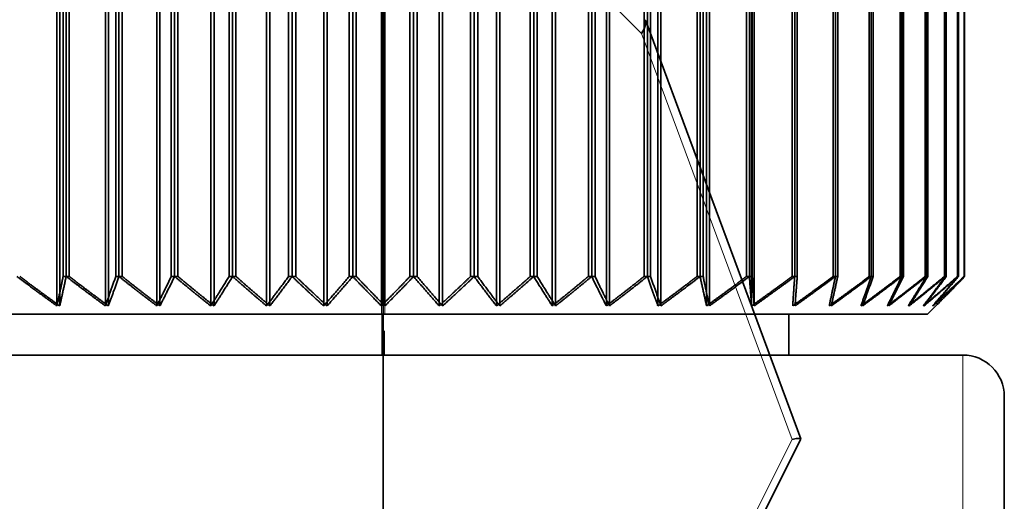
# Model space of a CAD drawing. Units: millimetres. Extents: x -22.3 to 7.5, y -47.7 to 2.7.
# Drawn here: x -4.4 to 7.5, y -14.3 to -8.5 of the extents above; entities that cross this region are included whole.
import ezdxf

# ---------------------------------------------------------------- set-up
doc = ezdxf.new("R2010")
doc.units = ezdxf.units.MM
for name, color, linetype, true_color in [('Isometric$38', 7, 'Continuous', 0xffffff), ('ORTHO$35', 7, 'Continuous', 0xffffff), ('ORTHO$36', 7, 'Continuous', 0xffffff), ('Top$33', 7, 'Continuous', 0xffffff)]:
    doc.layers.add(name, color=color, linetype=linetype, true_color=true_color)

msp = doc.modelspace()

# ---------------------------------------------------------------- linework, layer by layer
at = {"layer": 'Isometric$38', "color": 8, "linetype": 'Continuous', "lineweight": 18}
for p, q in [((-1.787, -3.713, -1.926), (3.12, -8.62, -11.74)), ((3.12, -8.62, -11.74), (4.938, -13.518, -18.456)), ((4.938, -13.518, -18.456), (0.066, -23.263, -23.328))]:
    msp.add_line(p, q, dxfattribs=at)
at = {"layer": 'Isometric$38', "color": 18, "linetype": 'Continuous', "lineweight": 35}
for p, q in [((5.042, -13.512, -18.554), (3.17, -8.468, -11.638)), ((0.086, -23.429, -23.515), (5.041, -13.52, -18.56))]:
    msp.add_line(p, q, dxfattribs=at)
at = {"layer": 'Isometric$38', "color": 18, "linetype": 'Continuous', "lineweight": 35, "extrusion": (0.57735, -0.57735, 0.57735)}
for centre, major_axis, ratio, start_param, end_param in [((2.786, -8.786, -11.573), (-0.379, -0.326, 0.053), 0.47015, 2.417317, 3.202715), ((4.604, -13.685, -18.289), (-0.438, -0.169, 0.268), 0.14714, 3.080474, 3.865868)]:
    msp.add_ellipse(centre, major_axis=major_axis, ratio=ratio, start_param=start_param, end_param=end_param, dxfattribs=at)
at = {"layer": 'ORTHO$35', "color": 18, "linetype": 'Continuous', "lineweight": 35}
for p, q in [((-3.864, -11.552), (-3.864, -3.576)), ((-3.828, -3.576), (-3.828, -11.552)), ((-3.229, -11.552), (-3.229, -3.576)), ((-3.191, -3.576), (-3.191, -11.552)), ((-2.559, -11.552), (-2.559, -3.576)), ((-2.519, -3.576), (-2.519, -11.552)), ((-1.861, -11.552), (-1.861, -3.576)), ((-1.819, -3.576), (-1.819, -11.552)), ((-1.142, -11.552), (-1.142, -3.576)), ((-1.1, -3.576), (-1.1, -11.552)), ((-0.411, -11.552), (-0.411, -3.576)), ((-0.368, -3.576), (-0.368, -11.552)), ((0.324, -11.552), (0.324, -3.576)), ((0.367, -3.576), (0.367, -11.552)), ((1.056, -11.552), (1.056, -3.576)), ((1.099, -3.576), (1.099, -11.552)), ((1.777, -11.552), (1.777, -3.576)), ((1.818, -3.576), (1.818, -11.552)), ((2.478, -11.552), (2.478, -3.576)), ((2.518, -3.576), (2.518, -11.552)), ((3.151, -11.552), (3.151, -3.576)), ((3.19, -3.576), (3.19, -11.552)), ((3.791, -11.552), (3.791, -3.576)), ((3.827, -3.576), (3.827, -11.552)), ((4.388, -11.552), (4.388, -3.576)), ((4.422, -3.576), (4.422, -11.552)), ((4.938, -11.552), (4.938, -3.576)), ((4.969, -3.576), (4.969, -11.552)), ((5.434, -11.552), (5.434, -3.576)), ((5.461, -3.576), (5.461, -11.552)), ((5.87, -11.552), (5.87, -3.576)), ((5.893, -3.576), (5.893, -11.552)), ((6.241, -11.552), (6.241, -3.576)), ((6.261, -3.576), (6.261, -11.552)), ((6.545, -11.552), (6.545, -3.576)), ((6.56, -3.576), (6.56, -11.552)), ((6.776, -11.552), (6.776, -3.576)), ((6.788, -3.576), (6.788, -11.552)), ((6.934, -11.552), (6.934, -3.576)), ((6.941, -3.576), (6.941, -11.552)), ((7.015, -11.552), (7.015, -3.576)), ((7.018, -3.576), (7.018, -11.552)), ((-3.939, -11.907), (-3.939, -6.736)), ((-3.354, -11.907), (-3.354, -6.736)), ((-2.733, -11.907), (-2.733, -6.736)), ((-2.082, -11.907), (-2.082, -6.736)), ((-1.408, -11.907), (-1.408, -6.736)), ((-0.718, -11.907), (-0.718, -6.736)), ((-0.021, -11.907), (-0.021, -6.736)), ((0.677, -11.907), (0.677, -6.736)), ((1.367, -11.907), (1.367, -6.736)), ((2.042, -11.907), (2.042, -6.736)), ((2.695, -11.907), (2.695, -6.736)), ((3.318, -11.907), (3.318, -6.736)), ((3.905, -11.907), (3.905, -6.736)), ((4.449, -11.907), (4.449, -6.736)), ((7.02, -11.552), (7.02, -6.736)), ((-3.864, -11.552), (-3.828, -11.552)), ((-3.229, -11.552), (-3.191, -11.552)), ((-2.559, -11.552), (-2.519, -11.552)), ((-1.861, -11.552), (-1.819, -11.552)), ((-1.142, -11.552), (-1.1, -11.552)), ((-0.411, -11.552), (-0.368, -11.552)), ((0.324, -11.552), (0.367, -11.552)), ((1.056, -11.552), (1.099, -11.552)), ((1.777, -11.552), (1.818, -11.552)), ((2.478, -11.552), (2.518, -11.552)), ((3.151, -11.552), (3.19, -11.552)), ((3.791, -11.552), (3.827, -11.552)), ((4.388, -11.552), (4.422, -11.552)), ((4.938, -11.552), (4.969, -11.552)), ((5.434, -11.552), (5.461, -11.552)), ((5.87, -11.552), (5.893, -11.552)), ((6.241, -11.552), (6.261, -11.552)), ((6.545, -11.552), (6.56, -11.552)), ((6.776, -11.552), (6.788, -11.552)), ((6.934, -11.552), (6.941, -11.552)), ((7.015, -11.552), (7.018, -11.552)), ((6.694, -11.886), (6.573, -12.007)), ((-6.573, -12.007), (-0.021, -12.007)), ((6.573, -12.007), (-0.021, -12.007)), ((4.9, -12.007), (4.9, -12.5)), ((-7, -12.5), (7, -12.5)), ((7.5, -13), (7.5, -16.081))]:
    msp.add_line(p, q, dxfattribs=at)
at = {"layer": 'ORTHO$35', "color": 8, "linetype": 'Continuous', "lineweight": 18}
for p, q in [((-0.021, -11.907), (-0.021, -12.007)), ((0.015, -12.5), (0.015, -12.207)), ((7, -15.611), (7, -12.5))]:
    msp.add_line(p, q, dxfattribs=at)
at = {"layer": 'ORTHO$35', "color": 18, "linetype": 'Continuous', "lineweight": 35}
msp.add_arc((7, -13), 0.5, 0, 90, dxfattribs=at)
for points, weights in [([(-4.423, -11.552), (-4.175, -11.738), (-3.939, -11.907)], [1, 1.00083156353, 1.00038369565]), ([(-3.939, -11.907), (-3.902, -11.738), (-3.864, -11.552)], [1.00038369565, 1.00083156353, 1]), ([(-3.828, -11.552), (-3.585, -11.738), (-3.354, -11.907)], [1, 1.00083156353, 1.00038369565]), ([(-3.354, -11.907), (-3.293, -11.738), (-3.229, -11.552)], [1.00038369565, 1.00083156352, 1]), ([(-3.191, -11.552), (-2.956, -11.738), (-2.733, -11.907)], [1, 1.00083156353, 1.00038369565]), ([(-2.733, -11.907), (-2.648, -11.738), (-2.559, -11.552)], [1.00038369565, 1.00083156352, 1]), ([(-2.519, -11.552), (-2.295, -11.738), (-2.082, -11.907)], [1, 1.00083156352, 1.00038369565]), ([(-2.082, -11.907), (-1.974, -11.738), (-1.861, -11.552)], [1.00038369565, 1.00083156352, 1]), ([(-1.819, -11.552), (-1.608, -11.738), (-1.408, -11.907)], [1, 1.00083156353, 1.00038369565]), ([(-1.408, -11.907), (-1.279, -11.738), (-1.142, -11.552)], [1.00038369565, 1.00083156352, 1]), ([(-1.1, -11.552), (-0.904, -11.738), (-0.718, -11.907)], [1, 1.00083156353, 1.00038369565]), ([(-0.718, -11.907), (-0.569, -11.738), (-0.411, -11.552)], [1.00038369565, 1.00083156352, 1]), ([(-0.368, -11.552), (-0.19, -11.738), (-0.021, -11.907)], [1, 1.00083156352, 1.00038369565]), ([(-0.021, -11.907), (0.147, -11.738), (0.324, -11.552)], [1.00038369565, 1.00083156353, 1]), ([(0.367, -11.552), (0.526, -11.738), (0.677, -11.907)], [1, 1.00083156352, 1.00038369565]), ([(0.677, -11.907), (0.861, -11.738), (1.056, -11.552)], [1.00038369565, 1.00083156352, 1]), ([(1.099, -11.552), (1.236, -11.738), (1.367, -11.907)], [1, 1.00083156352, 1.00038369565]), ([(1.367, -11.907), (1.566, -11.738), (1.777, -11.552)], [1.00038369565, 1.00083156352, 1]), ([(1.818, -11.552), (1.933, -11.738), (2.042, -11.907)], [1, 1.00083156352, 1.00038369565]), ([(2.042, -11.907), (2.254, -11.738), (2.478, -11.552)], [1.00038369565, 1.00083156352, 1]), ([(2.518, -11.552), (2.609, -11.738), (2.695, -11.907)], [1, 1.00083156352, 1.00038369565]), ([(2.695, -11.907), (2.917, -11.738), (3.151, -11.552)], [1.00038369565, 1.00083156353, 1]), ([(3.19, -11.552), (3.256, -11.738), (3.318, -11.907)], [1, 1.00083156352, 1.00038369565]), ([(3.318, -11.907), (3.548, -11.738), (3.791, -11.552)], [1.00038369565, 1.00083156352, 1]), ([(3.827, -11.552), (3.867, -11.738), (3.905, -11.907)], [1, 1.00083156353, 1.00038369565]), ([(3.905, -11.907), (4.14, -11.738), (4.388, -11.552)], [1.00038369565, 1.00083156353, 1]), ([(4.422, -11.552), (4.436, -11.738), (4.449, -11.907)], [1, 1.00083156352, 1.00038369565]), ([(4.449, -11.907), (4.687, -11.738), (4.938, -11.552)], [1.00038369565, 1.00083156352, 1]), ([(4.969, -11.552), (4.956, -11.738), (4.945, -11.907)], [1, 1.00083156352, 1.00038369565]), ([(4.945, -11.907), (5.183, -11.738), (5.434, -11.552)], [1.00038369565, 1.00083156352, 1]), ([(5.461, -11.552), (5.422, -11.738), (5.386, -11.907)], [1, 1.00083156353, 1.00038369565]), ([(5.386, -11.907), (5.621, -11.738), (5.87, -11.552)], [1.00038369565, 1.00083156353, 1]), ([(5.893, -11.552), (5.829, -11.738), (5.768, -11.907)], [1, 1.00083156353, 1.00038369565]), ([(5.768, -11.907), (5.999, -11.738), (6.241, -11.552)], [1.00038369565, 1.00083156353, 1]), ([(6.261, -11.552), (6.172, -11.738), (6.087, -11.907)], [1, 1.00083156352, 1.00038369565]), ([(6.087, -11.907), (6.31, -11.738), (6.545, -11.552)], [1.00038369565, 1.00083156353, 1]), ([(6.56, -11.552), (6.447, -11.738), (6.339, -11.907)], [1, 1.00083156352, 1.00038369565]), ([(6.339, -11.907), (6.552, -11.738), (6.776, -11.552)], [1.00038369565, 1.00083156352, 1]), ([(6.788, -11.552), (6.652, -11.738), (6.522, -11.907)], [1, 1.00083156352, 1.00038369565]), ([(6.522, -11.907), (6.723, -11.738), (6.934, -11.552)], [1.00038369565, 1.00083156353, 1]), ([(6.941, -11.552), (6.783, -11.738), (6.634, -11.907)], [1, 1.00083156352, 1.00038369565]), ([(6.634, -11.907), (6.819, -11.738), (7.015, -11.552)], [1.00038369565, 1.00083156353, 1]), ([(7.018, -11.552), (6.841, -11.738), (6.672, -11.907)], [1, 1.00083156352, 1.00038369565]), ([(6.672, -11.907), (6.842, -11.738), (7.02, -11.552)], [1.00038369565, 1.00083156353, 1])]:
    msp.add_rational_spline(points, weights, degree=2, dxfattribs=at)
at = {"layer": 'ORTHO$36', "color": 18, "linetype": 'Continuous', "lineweight": 35}
for p, q in [((-3.827, -3.576), (-3.827, -11.552)), ((-3.791, -11.552), (-3.791, -3.576)), ((-3.19, -3.576), (-3.19, -11.552)), ((-3.151, -11.552), (-3.151, -3.576)), ((-2.518, -3.576), (-2.518, -11.552)), ((-2.478, -11.552), (-2.478, -3.576)), ((-1.818, -3.576), (-1.818, -11.552)), ((-1.777, -11.552), (-1.777, -3.576)), ((-1.099, -3.576), (-1.099, -11.552)), ((-1.056, -11.552), (-1.056, -3.576)), ((-0.367, -3.576), (-0.367, -11.552)), ((-0.324, -11.552), (-0.324, -3.576)), ((0.368, -3.576), (0.368, -11.552)), ((0.411, -11.552), (0.411, -3.576)), ((1.1, -3.576), (1.1, -11.552)), ((1.142, -11.552), (1.142, -3.576)), ((1.819, -3.576), (1.819, -11.552)), ((1.861, -11.552), (1.861, -3.576)), ((2.519, -3.576), (2.519, -11.552)), ((2.559, -11.552), (2.559, -3.576)), ((3.191, -3.576), (3.191, -11.552)), ((3.229, -11.552), (3.229, -3.576)), ((3.828, -3.576), (3.828, -11.552)), ((3.864, -11.552), (3.864, -3.576)), ((4.423, -3.576), (4.423, -11.552)), ((4.456, -11.552), (4.456, -3.576)), ((4.969, -3.576), (4.969, -11.552)), ((5, -11.552), (5, -3.576)), ((5.462, -3.576), (5.462, -11.552)), ((5.489, -11.552), (5.489, -3.576)), ((5.894, -3.576), (5.894, -11.552)), ((5.917, -11.552), (5.917, -3.576)), ((6.262, -3.576), (6.262, -11.552)), ((6.281, -11.552), (6.281, -3.576)), ((6.561, -3.576), (6.561, -11.552)), ((6.576, -11.552), (6.576, -3.576)), ((6.788, -3.576), (6.788, -11.552)), ((6.799, -11.552), (6.799, -3.576)), ((6.941, -3.576), (6.941, -11.552)), ((6.947, -11.552), (6.947, -3.576)), ((7.018, -3.576), (7.018, -11.552)), ((7.02, -11.552), (7.02, -3.576)), ((-3.905, -11.907), (-3.905, -6.736)), ((-3.318, -11.907), (-3.318, -6.736)), ((-2.695, -11.907), (-2.695, -6.736)), ((-2.042, -11.907), (-2.042, -6.736)), ((-1.367, -11.907), (-1.367, -6.736)), ((-0.677, -11.907), (-0.677, -6.736)), ((0.021, -11.907), (0.021, -6.736)), ((0.718, -11.907), (0.718, -6.736)), ((1.408, -11.907), (1.408, -6.736)), ((2.082, -11.907), (2.082, -6.736)), ((2.733, -11.907), (2.733, -6.736)), ((3.354, -11.907), (3.354, -6.736)), ((3.939, -11.907), (3.939, -6.736)), ((4.48, -11.907), (4.48, -6.736)), ((-3.791, -11.552), (-3.827, -11.552)), ((-3.151, -11.552), (-3.19, -11.552)), ((-2.478, -11.552), (-2.518, -11.552)), ((-1.777, -11.552), (-1.818, -11.552)), ((-1.056, -11.552), (-1.099, -11.552)), ((-0.324, -11.552), (-0.367, -11.552)), ((0.411, -11.552), (0.368, -11.552)), ((1.142, -11.552), (1.1, -11.552)), ((1.861, -11.552), (1.819, -11.552)), ((2.559, -11.552), (2.519, -11.552)), ((3.229, -11.552), (3.191, -11.552)), ((3.864, -11.552), (3.828, -11.552)), ((4.456, -11.552), (4.423, -11.552)), ((5, -11.552), (4.969, -11.552)), ((5.489, -11.552), (5.462, -11.552)), ((5.917, -11.552), (5.894, -11.552)), ((6.281, -11.552), (6.262, -11.552)), ((6.576, -11.552), (6.561, -11.552)), ((6.799, -11.552), (6.788, -11.552)), ((6.947, -11.552), (6.941, -11.552)), ((7.02, -11.552), (7.018, -11.552)), ((6.573, -12.007), (6.694, -11.886)), ((-6.573, -12.007), (0.021, -12.007)), ((6.573, -12.007), (0.021, -12.007)), ((4.9, -12.5), (4.9, -12.007)), ((-7, -12.5), (7, -12.5)), ((7.5, -16.084), (7.5, -13))]:
    msp.add_line(p, q, dxfattribs=at)
at = {"layer": 'ORTHO$36', "color": 8, "linetype": 'Continuous', "lineweight": 18}
for p, q in [((-0.015, -12.007), (-0.015, -12.5)), ((0.021, -12.007), (0.021, -11.907)), ((7, -12.5), (7, -15.612))]:
    msp.add_line(p, q, dxfattribs=at)
at = {"layer": 'ORTHO$36', "color": 18, "linetype": 'Continuous', "lineweight": 35}
msp.add_arc((7, -13), 0.5, 0, 90, dxfattribs=at)
for points, weights in [([(-3.905, -11.907), (-4.14, -11.738), (-4.388, -11.552)], [1.00038369565, 1.00083156352, 1]), ([(-3.827, -11.552), (-3.867, -11.738), (-3.905, -11.907)], [1, 1.00083156352, 1.00038369565]), ([(-3.318, -11.907), (-3.548, -11.738), (-3.791, -11.552)], [1.00038369565, 1.00083156352, 1]), ([(-3.19, -11.552), (-3.256, -11.738), (-3.318, -11.907)], [1, 1.00083156352, 1.00038369565]), ([(-2.695, -11.907), (-2.917, -11.738), (-3.151, -11.552)], [1.00038369565, 1.00083156353, 1]), ([(-2.518, -11.552), (-2.609, -11.738), (-2.695, -11.907)], [1, 1.00083156352, 1.00038369565]), ([(-2.042, -11.907), (-2.254, -11.738), (-2.478, -11.552)], [1.00038369565, 1.00083156353, 1]), ([(-1.818, -11.552), (-1.933, -11.738), (-2.042, -11.907)], [1, 1.00083156353, 1.00038369565]), ([(-1.367, -11.907), (-1.566, -11.738), (-1.777, -11.552)], [1.00038369565, 1.00083156353, 1]), ([(-1.099, -11.552), (-1.236, -11.738), (-1.367, -11.907)], [1, 1.00083156353, 1.00038369565]), ([(-0.677, -11.907), (-0.861, -11.738), (-1.056, -11.552)], [1.00038369565, 1.00083156353, 1]), ([(-0.367, -11.552), (-0.526, -11.738), (-0.677, -11.907)], [1, 1.00083156353, 1.00038369565]), ([(0.021, -11.907), (-0.147, -11.738), (-0.324, -11.552)], [1.00038369565, 1.00083156352, 1]), ([(0.368, -11.552), (0.19, -11.738), (0.021, -11.907)], [1, 1.00083156353, 1.00038369565]), ([(0.718, -11.907), (0.569, -11.738), (0.411, -11.552)], [1.00038369565, 1.00083156353, 1]), ([(1.1, -11.552), (0.904, -11.738), (0.718, -11.907)], [1, 1.00083156353, 1.00038369565]), ([(1.408, -11.907), (1.279, -11.738), (1.142, -11.552)], [1.00038369565, 1.00083156352, 1]), ([(1.819, -11.552), (1.608, -11.738), (1.408, -11.907)], [1, 1.00083156353, 1.00038369565]), ([(2.082, -11.907), (1.974, -11.738), (1.861, -11.552)], [1.00038369565, 1.00083156352, 1]), ([(2.519, -11.552), (2.295, -11.738), (2.082, -11.907)], [1, 1.00083156353, 1.00038369565]), ([(2.733, -11.907), (2.648, -11.738), (2.559, -11.552)], [1.00038369565, 1.00083156352, 1]), ([(3.191, -11.552), (2.956, -11.738), (2.733, -11.907)], [1, 1.00083156352, 1.00038369565]), ([(3.354, -11.907), (3.293, -11.738), (3.229, -11.552)], [1.00038369565, 1.00083156353, 1]), ([(3.828, -11.552), (3.585, -11.738), (3.354, -11.907)], [1, 1.00083156352, 1.00038369565]), ([(3.939, -11.907), (3.902, -11.738), (3.864, -11.552)], [1.00038369565, 1.00083156352, 1]), ([(4.423, -11.552), (4.175, -11.738), (3.939, -11.907)], [1, 1.00083156352, 1.00038369565]), ([(4.48, -11.907), (4.469, -11.738), (4.456, -11.552)], [1.00038369565, 1.00083156353, 1]), ([(4.969, -11.552), (4.719, -11.738), (4.48, -11.907)], [1, 1.00083156353, 1.00038369565]), ([(5.462, -11.552), (5.211, -11.738), (4.973, -11.907)], [1, 1.00083156352, 1.00038369565]), ([(4.973, -11.907), (4.986, -11.738), (5, -11.552)], [1.00038369565, 1.00083156353, 1]), ([(5.894, -11.552), (5.646, -11.738), (5.41, -11.907)], [1, 1.00083156353, 1.00038369565]), ([(5.41, -11.907), (5.448, -11.738), (5.489, -11.552)], [1.00038369565, 1.00083156352, 1]), ([(6.262, -11.552), (6.019, -11.738), (5.789, -11.907)], [1, 1.00083156352, 1.00038369565]), ([(5.789, -11.907), (5.851, -11.738), (5.917, -11.552)], [1.00038369565, 1.00083156353, 1]), ([(6.561, -11.552), (6.326, -11.738), (6.104, -11.907)], [1, 1.00083156352, 1.00038369565]), ([(6.104, -11.907), (6.19, -11.738), (6.281, -11.552)], [1.00038369565, 1.00083156353, 1]), ([(6.788, -11.552), (6.565, -11.738), (6.352, -11.907)], [1, 1.00083156353, 1.00038369565]), ([(6.352, -11.907), (6.461, -11.738), (6.576, -11.552)], [1.00038369565, 1.00083156353, 1]), ([(6.941, -11.552), (6.731, -11.738), (6.531, -11.907)], [1, 1.00083156353, 1.00038369565]), ([(6.531, -11.907), (6.661, -11.738), (6.799, -11.552)], [1.00038369565, 1.00083156352, 1]), ([(7.018, -11.552), (6.823, -11.738), (6.638, -11.907)], [1, 1.00083156352, 1.00038369565]), ([(6.638, -11.907), (6.789, -11.738), (6.947, -11.552)], [1.00038369565, 1.00083156353, 1]), ([(6.694, -11.886), (6.853, -11.727), (7.02, -11.552)], [1.00043457796, 1.00077970763, 1])]:
    msp.add_rational_spline(points, weights, degree=2, dxfattribs=at)
at = {"layer": 'Top$33', "color": 18, "linetype": 'Continuous', "lineweight": 35}
for p, q in [((0, -11.552, 7.02), (0, -3.576, 7.02)), ((0, -3.576, -7.018), (0, -11.552, -7.018)), ((0, -3.576, 7.018), (0, -11.552, 7.018)), ((0, -11.552, -7.015), (0, -3.576, -7.015)), ((0, -11.552, 6.947), (0, -3.576, 6.947)), ((0, -3.576, -6.941), (0, -11.552, -6.941)), ((0, -3.576, 6.941), (0, -11.552, 6.941)), ((0, -11.552, -6.934), (0, -3.576, -6.934)), ((0, -11.552, 6.799), (0, -3.576, 6.799)), ((0, -3.576, -6.788), (0, -11.552, -6.788)), ((0, -3.576, 6.788), (0, -11.552, 6.788)), ((0, -11.552, -6.776), (0, -3.576, -6.776)), ((0, -11.552, 6.576), (0, -3.576, 6.576)), ((0, -3.576, -6.56), (0, -11.552, -6.56)), ((0, -3.576, 6.561), (0, -11.552, 6.561)), ((0, -11.552, -6.545), (0, -3.576, -6.545)), ((0, -11.552, 6.281), (0, -3.576, 6.281)), ((0, -3.576, -6.261), (0, -11.552, -6.261)), ((0, -3.576, 6.262), (0, -11.552, 6.262)), ((0, -11.552, -6.241), (0, -3.576, -6.241)), ((0, -11.552, 5.917), (0, -3.576, 5.917)), ((0, -3.576, -5.893), (0, -11.552, -5.893)), ((0, -3.576, 5.894), (0, -11.552, 5.894)), ((0, -11.552, -5.87), (0, -3.576, -5.87)), ((0, -11.552, 5.489), (0, -3.576, 5.489)), ((0, -3.576, 5.462), (0, -11.552, 5.462)), ((0, -3.576, -5.461), (0, -11.552, -5.461)), ((0, -11.552, -5.434), (0, -3.576, -5.434)), ((0, -11.552, 5), (0, -3.576, 5)), ((0, -3.576, 4.969), (0, -11.552, 4.969)), ((0, -3.576, -4.969), (0, -11.552, -4.969)), ((0, -11.552, -4.938), (0, -3.576, -4.938)), ((0, -11.552, 4.456), (0, -3.576, 4.456)), ((0, -3.576, 4.423), (0, -11.552, 4.423)), ((0, -3.576, -4.422), (0, -11.552, -4.422)), ((0, -11.552, -4.388), (0, -3.576, -4.388)), ((0, -11.552, 3.864), (0, -3.576, 3.864)), ((0, -3.576, 3.828), (0, -11.552, 3.828)), ((0, -3.576, -3.827), (0, -11.552, -3.827)), ((0, -11.552, -3.791), (0, -3.576, -3.791)), ((0, -11.552, 3.229), (0, -3.576, 3.229)), ((0, -3.576, 3.191), (0, -11.552, 3.191)), ((0, -3.576, -3.19), (0, -11.552, -3.19)), ((0, -11.552, -3.151), (0, -3.576, -3.151)), ((0, -11.552, 2.559), (0, -3.576, 2.559)), ((0, -3.576, 2.519), (0, -11.552, 2.519)), ((0, -3.576, -2.518), (0, -11.552, -2.518)), ((0, -11.552, -2.478), (0, -3.576, -2.478)), ((0, -3.576, 1.819), (0, -11.552, 1.819)), ((0, -11.552, 1.861), (0, -3.576, 1.861)), ((0, -3.576, -1.818), (0, -11.552, -1.818)), ((0, -11.552, -1.777), (0, -3.576, -1.777)), ((0, -11.552, 1.142), (0, -3.576, 1.142)), ((0, -3.576, 1.1), (0, -11.552, 1.1)), ((0, -3.576, -1.099), (0, -11.552, -1.099)), ((0, -11.552, -1.056), (0, -3.576, -1.056)), ((0, -11.552, 0.411), (0, -3.576, 0.411)), ((0, -3.576, 0.368), (0, -11.552, 0.368)), ((0, -3.576, -0.367), (0, -11.552, -0.367)), ((0, -11.552, -0.324), (0, -3.576, -0.324)), ((0, -11.552, -7.02), (0, -6.736, -7.02)), ((0, -11.907, 4.48), (0, -6.736, 4.48)), ((0, -11.907, -4.449), (0, -6.736, -4.449)), ((0, -11.907, 3.939), (0, -6.736, 3.939)), ((0, -11.907, -3.905), (0, -6.736, -3.905)), ((0, -11.907, 3.354), (0, -6.736, 3.354)), ((0, -11.907, -3.318), (0, -6.736, -3.318)), ((0, -11.907, 2.733), (0, -6.736, 2.733)), ((0, -11.907, -2.695), (0, -6.736, -2.695)), ((0, -11.907, 2.082), (0, -6.736, 2.082)), ((0, -11.907, -2.042), (0, -6.736, -2.042)), ((0, -11.907, 1.408), (0, -6.736, 1.408)), ((0, -11.907, -1.367), (0, -6.736, -1.367)), ((0, -11.907, 0.718), (0, -6.736, 0.718)), ((0, -11.907, -0.677), (0, -6.736, -0.677)), ((0, -11.907, 0.021), (0, -6.736, 0.021)), ((0, -11.552, 7.02), (0, -11.552, 7.018)), ((0, -11.552, 6.947), (0, -11.552, 6.941)), ((0, -11.552, 6.799), (0, -11.552, 6.788)), ((0, -11.552, 6.576), (0, -11.552, 6.561)), ((0, -11.552, 6.281), (0, -11.552, 6.262)), ((0, -11.552, 5.917), (0, -11.552, 5.894)), ((0, -11.552, 5.489), (0, -11.552, 5.462)), ((0, -11.552, 5), (0, -11.552, 4.969)), ((0, -11.552, 4.456), (0, -11.552, 4.423)), ((0, -11.552, 3.864), (0, -11.552, 3.828)), ((0, -11.552, 3.229), (0, -11.552, 3.191)), ((0, -11.552, 2.559), (0, -11.552, 2.519)), ((0, -11.552, 1.861), (0, -11.552, 1.819)), ((0, -11.552, 1.142), (0, -11.552, 1.1)), ((0, -11.552, 0.411), (0, -11.552, 0.368)), ((0, -11.552, -1.056), (0, -11.552, -1.099)), ((0, -11.552, -1.777), (0, -11.552, -1.818)), ((0, -11.552, -2.478), (0, -11.552, -2.518)), ((0, -11.552, -3.151), (0, -11.552, -3.19)), ((0, -11.552, -3.791), (0, -11.552, -3.827)), ((0, -11.552, -4.388), (0, -11.552, -4.422)), ((0, -11.552, -4.938), (0, -11.552, -4.969)), ((0, -11.552, -5.434), (0, -11.552, -5.461)), ((0, -11.552, -5.87), (0, -11.552, -5.893)), ((0, -11.552, -6.241), (0, -11.552, -6.261)), ((0, -11.552, -6.545), (0, -11.552, -6.56)), ((0, -11.552, -6.776), (0, -11.552, -6.788)), ((0, -11.552, -6.934), (0, -11.552, -6.941)), ((0, -11.552, -7.015), (0, -11.552, -7.018)), ((0, -11.552, -0.324), (0, -11.552, -0.367)), ((0, -11.886, -6.694), (0, -12.007, -6.573)), ((0, -12.007, 6.573), (0, -11.886, 6.694)), ((0, -12.007, -6.573), (0, -12.007, -6.573)), ((0, -12.007, -6.573), (0, -12.007, 6.573)), ((0, -12.5, 4.9), (0, -12.007, 4.9)), ((0, -12.007, -4.9), (0, -12.5, -4.9)), ((0, -15.612, 16.273), (0, -12.5, 7.447)), ((0, -12.5, 7.447), (0, -13, 7.361)), ((0, -12.5, 7.447), (0, -12.5, -7.447)), ((0, -12.5, -7.447), (0, -13, -7.359)), ((0, -12.5, -7.447), (0, -15.611, -16.063))]:
    msp.add_line(p, q, dxfattribs=at)
at = {"layer": 'Top$33', "color": 8, "linetype": 'Continuous', "lineweight": 18}
for p, q in [((0, -11.907, -6.672), (0, -12.007, -6.573)), ((0, -12.007, 4.9), (0, -12.5, 4.9)), ((0, -13, 7.361), (0, -16.084, 16.106)), ((0, -13, -7.359), (0, -13, 7.361)), ((0, -16.081, -15.894), (0, -13, -7.359))]:
    msp.add_line(p, q, dxfattribs=at)
at = {"layer": 'Top$33', "color": 18, "linetype": 'Continuous', "lineweight": 35}
for points, weights in [([(0, -11.907, -6.672), (0, -11.738, -6.842), (0, -11.552, -7.02)], [1.00038369565, 1.00083156353, 1]), ([(0, -11.886, 6.694), (0, -11.727, 6.853), (0, -11.552, 7.02)], [1.00043457796, 1.00077970762, 1]), ([(0, -11.552, 7.018), (0, -11.738, 6.823), (0, -11.907, 6.638)], [1, 1.00083156353, 1.00038369565]), ([(0, -11.907, 6.638), (0, -11.738, 6.789), (0, -11.552, 6.947)], [1.00038369565, 1.00083156353, 1]), ([(0, -11.552, 6.941), (0, -11.738, 6.731), (0, -11.907, 6.531)], [1, 1.00083156353, 1.00038369565]), ([(0, -11.907, 6.531), (0, -11.738, 6.661), (0, -11.552, 6.799)], [1.00038369565, 1.00083156353, 1]), ([(0, -11.552, 6.788), (0, -11.738, 6.565), (0, -11.907, 6.352)], [1, 1.00083156353, 1.00038369565]), ([(0, -11.907, 6.352), (0, -11.738, 6.461), (0, -11.552, 6.576)], [1.00038369565, 1.00083156353, 1]), ([(0, -11.552, 6.561), (0, -11.738, 6.326), (0, -11.907, 6.104)], [1, 1.00083156352, 1.00038369565]), ([(0, -11.907, 6.104), (0, -11.738, 6.19), (0, -11.552, 6.281)], [1.00038369565, 1.00083156353, 1]), ([(0, -11.552, 6.262), (0, -11.738, 6.019), (0, -11.907, 5.789)], [1, 1.00083156352, 1.00038369565]), ([(0, -11.907, 5.789), (0, -11.738, 5.851), (0, -11.552, 5.917)], [1.00038369565, 1.00083156352, 1]), ([(0, -11.552, 5.894), (0, -11.738, 5.646), (0, -11.907, 5.41)], [1, 1.00083156352, 1.00038369565]), ([(0, -11.907, 5.41), (0, -11.738, 5.448), (0, -11.552, 5.489)], [1.00038369565, 1.00083156352, 1]), ([(0, -11.552, 5.462), (0, -11.738, 5.211), (0, -11.907, 4.973)], [1, 1.00083156353, 1.00038369565]), ([(0, -11.907, 4.973), (0, -11.738, 4.986), (0, -11.552, 5)], [1.00038369565, 1.00083156352, 1]), ([(0, -11.552, 4.969), (0, -11.738, 4.719), (0, -11.907, 4.48)], [1, 1.00083156352, 1.00038369565]), ([(0, -11.907, 4.48), (0, -11.738, 4.469), (0, -11.552, 4.456)], [1.00038369565, 1.00083156353, 1]), ([(0, -11.552, 4.423), (0, -11.738, 4.175), (0, -11.907, 3.939)], [1, 1.00083156352, 1.00038369565]), ([(0, -11.907, 3.939), (0, -11.738, 3.902), (0, -11.552, 3.864)], [1.00038369565, 1.00083156352, 1]), ([(0, -11.552, 3.828), (0, -11.738, 3.585), (0, -11.907, 3.354)], [1, 1.00083156353, 1.00038369565]), ([(0, -11.907, 3.354), (0, -11.738, 3.293), (0, -11.552, 3.229)], [1.00038369565, 1.00083156352, 1]), ([(0, -11.552, 3.191), (0, -11.738, 2.956), (0, -11.907, 2.733)], [1, 1.00083156353, 1.00038369565]), ([(0, -11.907, 2.733), (0, -11.738, 2.648), (0, -11.552, 2.559)], [1.00038369565, 1.00083156353, 1]), ([(0, -11.552, 2.519), (0, -11.738, 2.295), (0, -11.907, 2.082)], [1, 1.00083156352, 1.00038369565]), ([(0, -11.907, 2.082), (0, -11.738, 1.974), (0, -11.552, 1.861)], [1.00038369565, 1.00083156352, 1]), ([(0, -11.552, 1.819), (0, -11.738, 1.608), (0, -11.907, 1.408)], [1, 1.00083156353, 1.00038369565]), ([(0, -11.907, 1.408), (0, -11.738, 1.279), (0, -11.552, 1.142)], [1.00038369565, 1.00083156353, 1]), ([(0, -11.552, 1.1), (0, -11.738, 0.904), (0, -11.907, 0.718)], [1, 1.00083156353, 1.00038369565]), ([(0, -11.907, 0.718), (0, -11.738, 0.569), (0, -11.552, 0.411)], [1.00038369565, 1.00083156352, 1]), ([(0, -11.552, 0.368), (0, -11.738, 0.19), (0, -11.907, 0.021)], [1, 1.00083156352, 1.00038369565]), ([(0, -11.907, 0.021), (0, -11.738, -0.147), (0, -11.552, -0.324)], [1.00038369565, 1.00083156353, 1]), ([(0, -11.552, -0.367), (0, -11.738, -0.526), (0, -11.907, -0.677)], [1, 1.00083156352, 1.00038369565]), ([(0, -11.907, -0.677), (0, -11.738, -0.861), (0, -11.552, -1.056)], [1.00038369565, 1.00083156352, 1]), ([(0, -11.552, -1.099), (0, -11.738, -1.236), (0, -11.907, -1.367)], [1, 1.00083156353, 1.00038369565]), ([(0, -11.907, -1.367), (0, -11.738, -1.566), (0, -11.552, -1.777)], [1.00038369565, 1.00083156353, 1]), ([(0, -11.552, -1.818), (0, -11.738, -1.933), (0, -11.907, -2.042)], [1, 1.00083156353, 1.00038369565]), ([(0, -11.907, -2.042), (0, -11.738, -2.254), (0, -11.552, -2.478)], [1.00038369565, 1.00083156352, 1]), ([(0, -11.552, -2.518), (0, -11.738, -2.609), (0, -11.907, -2.695)], [1, 1.00083156352, 1.00038369565]), ([(0, -11.907, -2.695), (0, -11.738, -2.917), (0, -11.552, -3.151)], [1.00038369565, 1.00083156353, 1]), ([(0, -11.552, -3.19), (0, -11.738, -3.256), (0, -11.907, -3.318)], [1, 1.00083156353, 1.00038369565]), ([(0, -11.907, -3.318), (0, -11.738, -3.548), (0, -11.552, -3.791)], [1.00038369565, 1.00083156352, 1]), ([(0, -11.552, -3.827), (0, -11.738, -3.867), (0, -11.907, -3.905)], [1, 1.00083156353, 1.00038369565]), ([(0, -11.907, -3.905), (0, -11.738, -4.14), (0, -11.552, -4.388)], [1.00038369565, 1.00083156352, 1]), ([(0, -11.552, -4.422), (0, -11.738, -4.436), (0, -11.907, -4.449)], [1, 1.00083156353, 1.00038369565]), ([(0, -11.907, -4.449), (0, -11.738, -4.687), (0, -11.552, -4.938)], [1.00038369565, 1.00083156352, 1]), ([(0, -11.552, -4.969), (0, -11.738, -4.956), (0, -11.907, -4.945)], [1, 1.00083156353, 1.00038369565]), ([(0, -11.907, -4.945), (0, -11.738, -5.183), (0, -11.552, -5.434)], [1.00038369565, 1.00083156353, 1]), ([(0, -11.552, -5.461), (0, -11.738, -5.422), (0, -11.907, -5.386)], [1, 1.00083156353, 1.00038369565]), ([(0, -11.907, -5.386), (0, -11.738, -5.621), (0, -11.552, -5.87)], [1.00038369565, 1.00083156353, 1]), ([(0, -11.552, -5.893), (0, -11.738, -5.829), (0, -11.907, -5.768)], [1, 1.00083156353, 1.00038369565]), ([(0, -11.907, -5.768), (0, -11.738, -5.999), (0, -11.552, -6.241)], [1.00038369565, 1.00083156352, 1]), ([(0, -11.552, -6.261), (0, -11.738, -6.172), (0, -11.907, -6.087)], [1, 1.00083156353, 1.00038369565]), ([(0, -11.907, -6.087), (0, -11.738, -6.31), (0, -11.552, -6.545)], [1.00038369565, 1.00083156352, 1]), ([(0, -11.552, -6.56), (0, -11.738, -6.447), (0, -11.907, -6.339)], [1, 1.00083156352, 1.00038369565]), ([(0, -11.907, -6.339), (0, -11.738, -6.552), (0, -11.552, -6.776)], [1.00038369565, 1.00083156352, 1]), ([(0, -11.552, -6.788), (0, -11.738, -6.652), (0, -11.907, -6.522)], [1, 1.00083156353, 1.00038369565]), ([(0, -11.907, -6.522), (0, -11.738, -6.723), (0, -11.552, -6.934)], [1.00038369565, 1.00083156352, 1]), ([(0, -11.552, -6.941), (0, -11.738, -6.783), (0, -11.907, -6.634)], [1, 1.00083156353, 1.00038369565]), ([(0, -11.907, -6.634), (0, -11.738, -6.819), (0, -11.552, -7.015)], [1.00038369565, 1.00083156352, 1]), ([(0, -11.552, -7.018), (0, -11.738, -6.841), (0, -11.907, -6.672)], [1, 1.00083156352, 1.00038369565])]:
    msp.add_rational_spline(points, weights, degree=2, dxfattribs=at)

doc.saveas('drawing.dxf')
